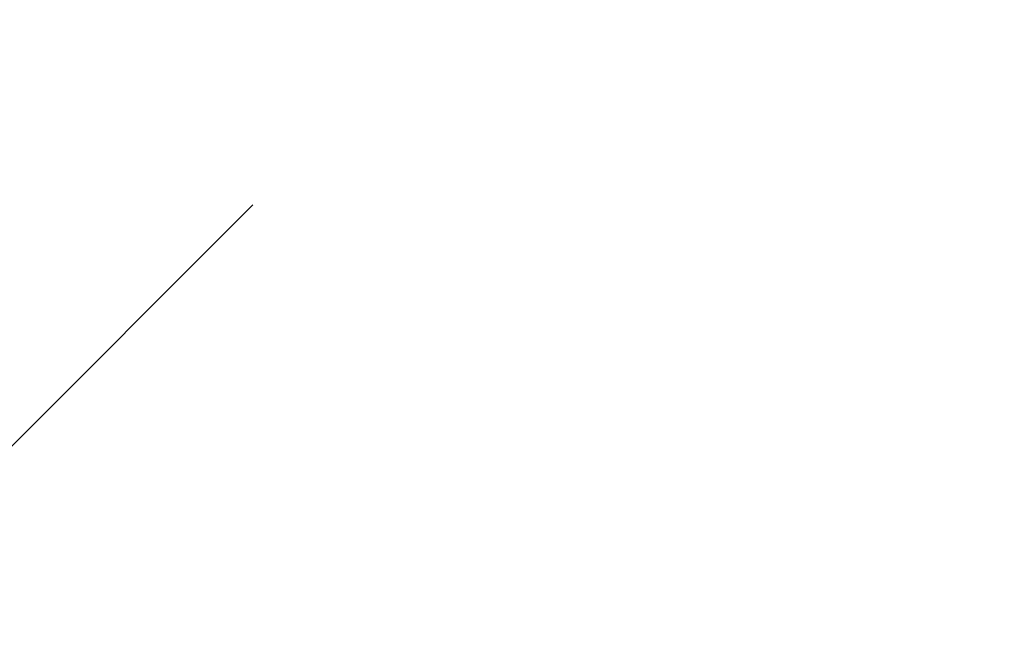
# Model space of a CAD drawing. Units: inches. Extents: x -10 to 430, y -10 to 604.
# Drawn here: x 311 to 312, y 259 to 260 of the extents above; entities that cross this region are included whole.
import ezdxf

# ---------------------------------------------------------------- set-up
doc = ezdxf.new("R2010")
doc.units = ezdxf.units.IN
doc.linetypes.add('DASH_CENTER', pattern=[14, 11, -1, 1, -1])
doc.layers.add('1', color=7, linetype='Continuous')

msp = doc.modelspace()

# ---------------------------------------------------------------- linework, layer by layer
at = {"layer": '1', "color": 2, "linetype": 'DASH_CENTER'}
msp.add_line((262.4952, 210.5789), (373.5464, 321.6301), dxfattribs=at)
at = {"layer": '1', "color": 7, "linetype": 'Continuous'}
for radius in [47.6061, 45.5744, 42.6777, 41.3061, 30.5, 28.5, 28]:
    msp.add_circle((337.7625, 285.8462), radius, dxfattribs=at)
at = {"layer": '1', "color": 2, "linetype": 'DASH_CENTER'}
msp.add_circle((337.7625, 285.8462), 36.5, dxfattribs=at)
at = {"layer": '1', "color": 7, "linetype": 'Continuous'}
msp.add_arc((337.7625, 285.8462), 41, 315, 225, dxfattribs=at)

doc.saveas('drawing.dxf')
